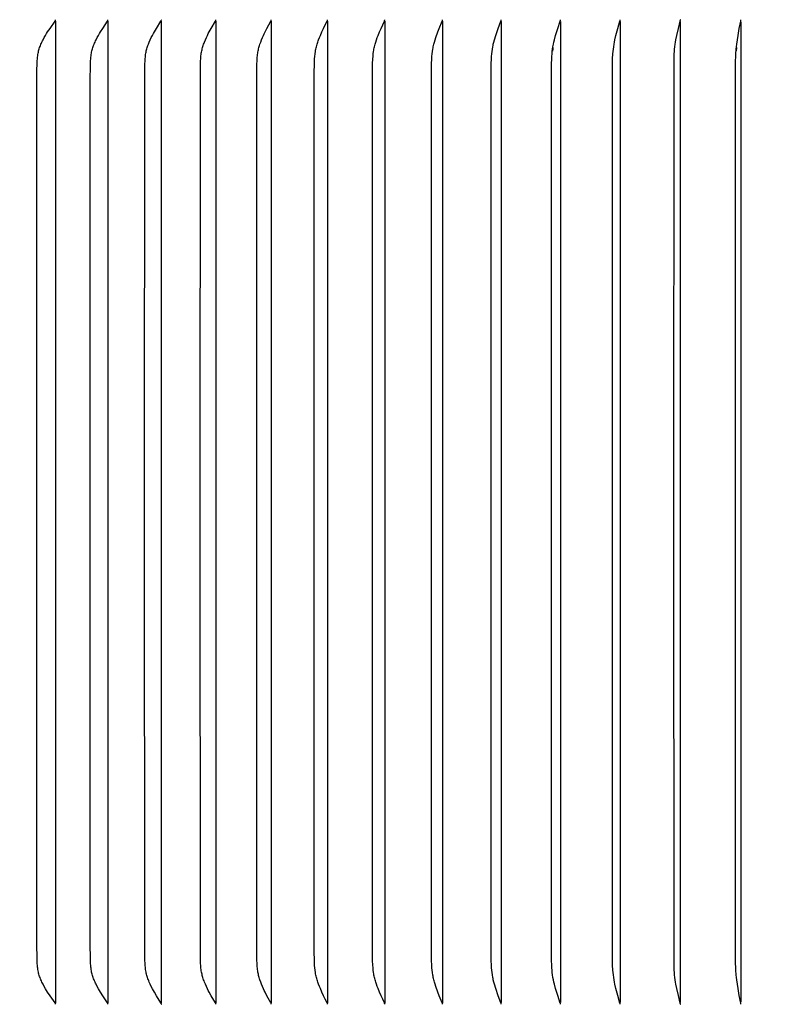
# Model space of a CAD drawing. Units: inches. Extents: x -26.1 to 50, y -5.6 to 10.9.
# Drawn here: x 31 to 34, y 3 to 7 of the extents above; entities that cross this region are included whole.
import ezdxf

# ---------------------------------------------------------------- set-up
doc = ezdxf.new("R2010")
doc.units = ezdxf.units.IN
doc.header["$MEASUREMENT"] = 0
doc.layers.add('Aura Vent', color=250, linetype='Continuous')
doc.layers.add('Dimension (ANSI)', color=5, linetype='Continuous')
doc.styles.add('Arial', font='arial.ttf')
doc.dimstyles.new('Dimensions', dxfattribs={"dimtxt": 0.089844, "dimasz": 0.125, "dimexe": 0.0625, "dimexo": 0.125, "dimgap": 0.09, "dimtad": 0, "dimtih": 1, "dimtoh": 1, "dimzin": 0, "dimdsep": 46, "dimlunit": 5, "dimtxsty": 'Arial', "dimcen": 0, "dimadec": 0, "dimazin": 0, "dimtfac": 1, "dimtofl": 0, "dimtmove": 0, "dimatfit": 3, "dimfxl": 1, "dimfrac": 2, "dimtolj": 1, "dimtzin": 0, "dimarcsym": 0})

# ---------------------------------------------------------------- blocks, each defined once
blk = doc.blocks.new('*D66')
at = {"layer": 'Defpoints', "color": 0, "transparency": 16777216}
for p in [(42.1865, 8.8462), (27.9066, 6.9758), (42.1865, 6.9758)]:
    blk.add_point(p, dxfattribs=at)
at = {"layer": 'Dimension (ANSI)', "color": 0, "lineweight": -2, "transparency": 16777216}
for p, q in [((27.9066, 7.4758), (27.9066, 9.0962)), ((42.1865, 7.4758), (42.1865, 9.0962)), ((28.4066, 8.8462), (31.0689, 8.8462)), ((41.6865, 8.8462), (39.0242, 8.8462))]:
    blk.add_line(p, q, dxfattribs=at)
at = {"layer": 'Dimension (ANSI)', "color": 0, "transparency": 16777216}
for points in [[(28.4066, 8.9295), (28.4066, 8.7628), (27.9066, 8.8462)], [(41.6865, 8.9295), (41.6865, 8.7628), (42.1865, 8.8462)]]:
    blk.add_solid(points, dxfattribs=at)
at = {"layer": 'Dimension (ANSI)', "color": 0, "transparency": 16777216, "insert": (35.0466, 8.8462), "char_height": 0.359375, "attachment_point": 5, "style": 'Arial'}
blk.add_mtext('\\A1;Head Diameter = 14 1/4" [36 cm]', dxfattribs=at)

msp = doc.modelspace()

# ---------------------------------------------------------------- linework, layer by layer
at = {"layer": 'Aura Vent'}
for points in [[(31.1246, 2.9769), (31.1246, 2.977), (31.1247, 2.9771), (31.1247, 2.9773), (31.1247, 2.9774), (31.1247, 2.9775), (31.1247, 2.9777), (31.1247, 2.9778), (31.1247, 2.9779), (31.1247, 2.978), (31.1247, 2.9782), (31.1247, 2.9783), (31.1247, 2.9784), (31.1247, 2.9785), (31.1247, 2.9787), (31.1247, 2.9788), (31.1247, 2.9789), (31.1247, 2.979), (31.1247, 2.9791), (31.1246, 2.9792), (31.1246, 2.9794), (31.1246, 2.9795), (31.1246, 2.9796), (31.1245, 2.9797), (31.1245, 2.9798), (31.1245, 2.98), (31.1244, 2.9802), (31.1243, 2.9805), (31.1242, 2.9807), (31.1241, 2.9809), (31.124, 2.9811), (31.1239, 2.9813), (31.1238, 2.9815), (31.1237, 2.9817), (31.1236, 2.9819), (31.1234, 2.9823), (31.1231, 2.9827), (31.1025, 3.0116), (31.0929, 3.0258), (31.0883, 3.033), (31.0838, 3.0403), (31.0788, 3.0491), (31.074, 3.058), (31.0717, 3.0626), (31.0695, 3.0671), (31.0674, 3.0718), (31.0654, 3.0764), (31.0636, 3.0808), (31.0619, 3.0852), (31.0604, 3.0897), (31.0589, 3.0942), (31.0575, 3.0987), (31.0563, 3.1033), (31.0552, 3.1078), (31.0542, 3.1125), (31.0532, 3.1177), (31.0524, 3.123), (31.0517, 3.1283), (31.0511, 3.1337), (31.0503, 3.1444), (31.0498, 3.1551), (31.0489, 3.2288), (31.0485, 4.9758), (31.0492, 6.771), (31.0498, 6.7966), (31.0503, 6.8073), (31.0511, 6.818), (31.0517, 6.8233), (31.0524, 6.8287), (31.0532, 6.8339), (31.0542, 6.8392), (31.0552, 6.8438), (31.0563, 6.8484), (31.0575, 6.853), (31.0589, 6.8575), (31.0604, 6.862), (31.0619, 6.8664), (31.0636, 6.8709), (31.0654, 6.8753), (31.0674, 6.8799), (31.0695, 6.8845), (31.0717, 6.8891), (31.074, 6.8936), (31.0788, 6.9025), (31.0838, 6.9113), (31.0883, 6.9186), (31.0929, 6.9258), (31.1025, 6.94), (31.1231, 6.969), (31.1234, 6.9694), (31.1236, 6.9698), (31.1237, 6.97), (31.1238, 6.9702), (31.1239, 6.9704), (31.124, 6.9706), (31.1241, 6.9708), (31.1242, 6.971), (31.1243, 6.9712), (31.1244, 6.9714), (31.1245, 6.9716), (31.1245, 6.9719), (31.1245, 6.972), (31.1246, 6.9721), (31.1246, 6.9722), (31.1246, 6.9723), (31.1246, 6.9724), (31.1247, 6.9725), (31.1247, 6.9726), (31.1247, 6.9728), (31.1247, 6.9729), (31.1247, 6.973), (31.1247, 6.9731), (31.1247, 6.9732), (31.1247, 6.9734), (31.1247, 6.9735), (31.1247, 6.9736), (31.1247, 6.9737), (31.1247, 6.9739), (31.1247, 6.974), (31.1247, 6.9741), (31.1247, 6.9743), (31.1247, 6.9744), (31.1247, 6.9745), (31.1246, 6.9747), (31.1246, 6.9748)], [(31.1246, 6.9699), (31.1246, 4.9758), (31.1246, 2.9817)], [(31.3373, 2.977), (31.3373, 2.9771), (31.3374, 2.9772), (31.3374, 2.9773), (31.3374, 2.9775), (31.3374, 2.9776), (31.3374, 2.9777), (31.3374, 2.9779), (31.3374, 2.978), (31.3374, 2.9781), (31.3375, 2.9782), (31.3374, 2.9783), (31.3374, 2.9785), (31.3374, 2.9786), (31.3374, 2.9787), (31.3374, 2.9788), (31.3374, 2.9789), (31.3374, 2.9791), (31.3374, 2.9792), (31.3374, 2.9793), (31.3373, 2.9794), (31.3373, 2.9795), (31.3373, 2.9796), (31.3372, 2.9798), (31.3372, 2.9801), (31.3371, 2.9803), (31.337, 2.9805), (31.337, 2.9807), (31.3369, 2.9809), (31.3368, 2.9811), (31.3367, 2.9813), (31.3366, 2.9815), (31.3365, 2.9817), (31.3364, 2.9819), (31.3361, 2.9823), (31.3359, 2.9827), (31.3164, 3.0117), (31.3073, 3.0259), (31.303, 3.0331), (31.2988, 3.0403), (31.294, 3.0491), (31.2895, 3.0581), (31.2873, 3.0626), (31.2852, 3.0672), (31.2833, 3.0718), (31.2814, 3.0764), (31.2797, 3.0808), (31.2781, 3.0852), (31.2766, 3.0897), (31.2752, 3.0942), (31.2739, 3.0987), (31.2727, 3.1033), (31.2716, 3.1079), (31.2707, 3.1125), (31.2698, 3.1177), (31.269, 3.123), (31.2684, 3.1283), (31.2679, 3.1337), (31.2672, 3.1443), (31.2667, 3.1551), (31.2657, 3.2288), (31.2654, 4.9758), (31.2657, 6.7229), (31.2667, 6.7966), (31.2672, 6.8073), (31.2679, 6.818), (31.2684, 6.8233), (31.269, 6.8286), (31.2698, 6.8339), (31.2707, 6.8392), (31.2716, 6.8438), (31.2727, 6.8484), (31.2739, 6.8529), (31.2752, 6.8575), (31.2766, 6.862), (31.2781, 6.8664), (31.2797, 6.8709), (31.2814, 6.8753), (31.2833, 6.8799), (31.2852, 6.8845), (31.2873, 6.8891), (31.2895, 6.8936), (31.294, 6.9025), (31.2988, 6.9113), (31.303, 6.9186), (31.3073, 6.9258), (31.3164, 6.94), (31.3359, 6.969), (31.3362, 6.9694), (31.3364, 6.9698), (31.3365, 6.97), (31.3366, 6.9702), (31.3367, 6.9704), (31.3368, 6.9706), (31.3369, 6.9708), (31.337, 6.971), (31.3371, 6.9712), (31.3371, 6.9714), (31.3372, 6.9717), (31.3373, 6.9719), (31.3373, 6.9721), (31.3373, 6.9722), (31.3374, 6.9723), (31.3374, 6.9724), (31.3374, 6.9726), (31.3374, 6.9727), (31.3374, 6.9728), (31.3374, 6.9729), (31.3374, 6.973), (31.3375, 6.9731), (31.3375, 6.9733), (31.3375, 6.9734), (31.3375, 6.9735), (31.3375, 6.9736), (31.3375, 6.9738), (31.3374, 6.9739), (31.3374, 6.974), (31.3374, 6.9741), (31.3374, 6.9743), (31.3374, 6.9744), (31.3374, 6.9745), (31.3374, 6.9747), (31.3373, 6.9748)], [(31.3373, 6.9699), (31.3373, 4.9758), (31.3373, 2.9817)], [(31.5544, 2.9769), (31.5545, 2.977), (31.5545, 2.9771), (31.5545, 2.9773), (31.5545, 2.9774), (31.5545, 2.9775), (31.5546, 2.9776), (31.5546, 2.9778), (31.5546, 2.9779), (31.5546, 2.978), (31.5546, 2.9781), (31.5546, 2.9783), (31.5546, 2.9784), (31.5546, 2.9785), (31.5546, 2.9786), (31.5546, 2.9787), (31.5546, 2.9789), (31.5545, 2.979), (31.5545, 2.9791), (31.5545, 2.9792), (31.5545, 2.9793), (31.5544, 2.9795), (31.5544, 2.9798), (31.5543, 2.98), (31.5543, 2.9802), (31.5542, 2.9804), (31.5541, 2.9806), (31.554, 2.9808), (31.554, 2.981), (31.5539, 2.9812), (31.5538, 2.9814), (31.5537, 2.9816), (31.5536, 2.9818), (31.5533, 2.9822), (31.5531, 2.9826), (31.5347, 3.0117), (31.5262, 3.0259), (31.5221, 3.0331), (31.5182, 3.0403), (31.5136, 3.0492), (31.5094, 3.0581), (31.5054, 3.0672), (31.5035, 3.0718), (31.5018, 3.0764), (31.5002, 3.0808), (31.4987, 3.0853), (31.4972, 3.0897), (31.4959, 3.0942), (31.4947, 3.0988), (31.4936, 3.1033), (31.4926, 3.1079), (31.4917, 3.1125), (31.4909, 3.1177), (31.4902, 3.123), (31.4896, 3.1283), (31.4891, 3.1337), (31.4884, 3.1444), (31.488, 3.1551), (31.4867, 4.9758), (31.488, 6.7966), (31.4884, 6.8073), (31.4891, 6.818), (31.4896, 6.8233), (31.4902, 6.8286), (31.4909, 6.8339), (31.4917, 6.8392), (31.4926, 6.8438), (31.4936, 6.8484), (31.4947, 6.8529), (31.4959, 6.8574), (31.4972, 6.8619), (31.4987, 6.8664), (31.5002, 6.8708), (31.5018, 6.8753), (31.5035, 6.8799), (31.5054, 6.8845), (31.5094, 6.8936), (31.5136, 6.9025), (31.5182, 6.9113), (31.5221, 6.9186), (31.5262, 6.9258), (31.5347, 6.9399), (31.5531, 6.969), (31.5533, 6.9694), (31.5536, 6.9698), (31.5537, 6.97), (31.5538, 6.9702), (31.5539, 6.9704), (31.554, 6.9706), (31.554, 6.9708), (31.5541, 6.971), (31.5542, 6.9713), (31.5543, 6.9715), (31.5543, 6.9717), (31.5544, 6.9719), (31.5544, 6.9721), (31.5545, 6.9723), (31.5545, 6.9725), (31.5545, 6.9726), (31.5545, 6.9727), (31.5546, 6.9728), (31.5546, 6.9729), (31.5546, 6.973), (31.5546, 6.9732), (31.5546, 6.9733), (31.5546, 6.9734), (31.5546, 6.9735), (31.5546, 6.9736), (31.5546, 6.9738), (31.5546, 6.9739), (31.5546, 6.974), (31.5545, 6.9741), (31.5545, 6.9743), (31.5545, 6.9744), (31.5545, 6.9745), (31.5545, 6.9747), (31.5544, 6.9748)], [(31.5544, 6.9699), (31.5544, 4.9758), (31.5544, 2.9817)], [(31.7757, 2.9769), (31.7757, 2.977), (31.7758, 2.9771), (31.7758, 2.9773), (31.7758, 2.9774), (31.7758, 2.9775), (31.7758, 2.9776), (31.7758, 2.9778), (31.7758, 2.9779), (31.7758, 2.978), (31.7758, 2.9781), (31.7758, 2.9782), (31.7758, 2.9784), (31.7758, 2.9785), (31.7758, 2.9786), (31.7758, 2.9787), (31.7758, 2.9788), (31.7758, 2.9789), (31.7758, 2.9791), (31.7758, 2.9793), (31.7757, 2.9795), (31.7757, 2.9797), (31.7756, 2.98), (31.7756, 2.9802), (31.7755, 2.9804), (31.7754, 2.9806), (31.7753, 2.9808), (31.7753, 2.981), (31.7752, 2.9812), (31.7751, 2.9814), (31.7749, 2.9818), (31.7747, 2.9822), (31.7745, 2.9826), (31.7572, 3.0118), (31.7492, 3.0259), (31.7454, 3.0331), (31.7417, 3.0403), (31.7375, 3.0492), (31.7335, 3.0581), (31.7298, 3.0672), (31.728, 3.0718), (31.7264, 3.0764), (31.7249, 3.0808), (31.7235, 3.0853), (31.7221, 3.0897), (31.7209, 3.0942), (31.7198, 3.0988), (31.7187, 3.1033), (31.7178, 3.1079), (31.717, 3.1125), (31.7162, 3.1177), (31.7155, 3.123), (31.715, 3.1284), (31.7145, 3.1337), (31.7139, 3.1444), (31.7135, 3.1551), (31.7123, 4.9758), (31.7135, 6.7966), (31.7139, 6.8073), (31.7145, 6.818), (31.715, 6.8233), (31.7155, 6.8286), (31.7162, 6.8339), (31.717, 6.8392), (31.7178, 6.8438), (31.7187, 6.8483), (31.7198, 6.8529), (31.7209, 6.8574), (31.7221, 6.8619), (31.7235, 6.8664), (31.7249, 6.8708), (31.7264, 6.8753), (31.728, 6.8799), (31.7298, 6.8845), (31.7335, 6.8935), (31.7375, 6.9025), (31.7417, 6.9113), (31.7454, 6.9186), (31.7492, 6.9257), (31.7572, 6.9399), (31.7745, 6.969), (31.7747, 6.9694), (31.7749, 6.9698), (31.7751, 6.9702), (31.7752, 6.9704), (31.7753, 6.9707), (31.7753, 6.9709), (31.7754, 6.9711), (31.7755, 6.9713), (31.7756, 6.9715), (31.7756, 6.9717), (31.7757, 6.9719), (31.7757, 6.9722), (31.7758, 6.9724), (31.7758, 6.9726), (31.7758, 6.9727), (31.7758, 6.9728), (31.7758, 6.9729), (31.7758, 6.9731), (31.7758, 6.9732), (31.7758, 6.9733), (31.7758, 6.9734), (31.7758, 6.9735), (31.7758, 6.9737), (31.7758, 6.9738), (31.7758, 6.9739), (31.7758, 6.974), (31.7758, 6.9742), (31.7758, 6.9743), (31.7758, 6.9744), (31.7758, 6.9745), (31.7757, 6.9747), (31.7757, 6.9748)], [(31.7757, 6.9699), (31.7757, 4.9758), (31.7757, 2.9817)], [(32.0008, 2.9769), (32.0009, 2.977), (32.0009, 2.9771), (32.0009, 2.9773), (32.0009, 2.9774), (32.0009, 2.9775), (32.001, 2.9776), (32.001, 2.9777), (32.001, 2.9779), (32.001, 2.978), (32.001, 2.9781), (32.001, 2.9782), (32.001, 2.9783), (32.001, 2.9786), (32.001, 2.9788), (32.0009, 2.979), (32.0009, 2.9793), (32.0009, 2.9795), (32.0008, 2.9797), (32.0008, 2.9799), (32.0007, 2.9801), (32.0007, 2.9804), (32.0006, 2.9806), (32.0005, 2.9808), (32.0004, 2.981), (32.0004, 2.9812), (32.0003, 2.9814), (32.0001, 2.9818), (31.9999, 2.9822), (31.9997, 2.9826), (31.9836, 3.0118), (31.9762, 3.026), (31.9726, 3.0331), (31.9692, 3.0403), (31.9653, 3.0492), (31.9615, 3.0582), (31.9581, 3.0672), (31.9549, 3.0764), (31.9535, 3.0808), (31.9522, 3.0853), (31.951, 3.0898), (31.9498, 3.0943), (31.9488, 3.0988), (31.9478, 3.1033), (31.9469, 3.1079), (31.9462, 3.1125), (31.9454, 3.1178), (31.9448, 3.1231), (31.9443, 3.1284), (31.9439, 3.1337), (31.9433, 3.1444), (31.9429, 3.1551), (31.9418, 4.9758), (31.9429, 6.7966), (31.9433, 6.8073), (31.9439, 6.818), (31.9443, 6.8233), (31.9448, 6.8286), (31.9454, 6.8339), (31.9462, 6.8392), (31.9469, 6.8438), (31.9478, 6.8483), (31.9488, 6.8529), (31.9498, 6.8574), (31.951, 6.8619), (31.9522, 6.8664), (31.9535, 6.8708), (31.9549, 6.8753), (31.9581, 6.8844), (31.9615, 6.8935), (31.9653, 6.9025), (31.9692, 6.9113), (31.9726, 6.9185), (31.9762, 6.9257), (31.9836, 6.9399), (31.9997, 6.969), (31.9999, 6.9694), (32.0001, 6.9699), (32.0003, 6.9703), (32.0004, 6.9705), (32.0004, 6.9707), (32.0005, 6.9709), (32.0006, 6.9711), (32.0007, 6.9713), (32.0007, 6.9715), (32.0008, 6.9717), (32.0008, 6.972), (32.0009, 6.9722), (32.0009, 6.9724), (32.0009, 6.9726), (32.001, 6.9729), (32.001, 6.9731), (32.001, 6.9733), (32.001, 6.9734), (32.001, 6.9736), (32.001, 6.9737), (32.001, 6.9738), (32.001, 6.9739), (32.001, 6.974), (32.0009, 6.9742), (32.0009, 6.9743), (32.0009, 6.9744), (32.0009, 6.9745), (32.0009, 6.9747), (32.0008, 6.9748)], [(32.0008, 6.9699), (32.0008, 4.9758), (32.0008, 2.9817)], [(32.2296, 2.9769), (32.2296, 2.977), (32.2296, 2.9771), (32.2297, 2.9772), (32.2297, 2.9774), (32.2297, 2.9775), (32.2297, 2.9776), (32.2297, 2.9777), (32.2297, 2.9779), (32.2298, 2.978), (32.2298, 2.9781), (32.2298, 2.9782), (32.2298, 2.9783), (32.2298, 2.9784), (32.2298, 2.9786), (32.2298, 2.9787), (32.2298, 2.9788), (32.2297, 2.979), (32.2297, 2.9792), (32.2297, 2.9795), (32.2297, 2.9797), (32.2296, 2.9799), (32.2296, 2.9801), (32.2295, 2.9803), (32.2294, 2.9805), (32.2294, 2.9808), (32.2293, 2.981), (32.2292, 2.9812), (32.2291, 2.9814), (32.229, 2.9818), (32.2288, 2.9822), (32.2286, 2.9826), (32.2206, 2.9978), (32.2137, 3.0118), (32.207, 3.026), (32.2005, 3.0404), (32.1967, 3.0492), (32.1931, 3.0582), (32.1914, 3.0627), (32.1898, 3.0672), (32.1883, 3.0718), (32.1869, 3.0764), (32.1855, 3.0812), (32.1843, 3.086), (32.1832, 3.0908), (32.1821, 3.0957), (32.1812, 3.1006), (32.1804, 3.1055), (32.179, 3.1153), (32.1779, 3.1252), (32.1771, 3.1351), (32.176, 3.1551), (32.1752, 3.1919), (32.175, 4.9758), (32.1752, 6.7597), (32.176, 6.7966), (32.1771, 6.8165), (32.1779, 6.8265), (32.179, 6.8363), (32.1804, 6.8462), (32.1812, 6.8511), (32.1821, 6.856), (32.1832, 6.8608), (32.1843, 6.8657), (32.1855, 6.8705), (32.1869, 6.8753), (32.1883, 6.8799), (32.1898, 6.8844), (32.1914, 6.889), (32.1931, 6.8935), (32.1967, 6.9024), (32.2005, 6.9113), (32.207, 6.9257), (32.2137, 6.9398), (32.2206, 6.9539), (32.2286, 6.9691), (32.2288, 6.9695), (32.229, 6.9699), (32.2291, 6.9703), (32.2292, 6.9705), (32.2293, 6.9707), (32.2294, 6.9709), (32.2294, 6.9711), (32.2295, 6.9713), (32.2296, 6.9715), (32.2296, 6.9718), (32.2297, 6.972), (32.2297, 6.9722), (32.2297, 6.9724), (32.2297, 6.9727), (32.2298, 6.9729), (32.2298, 6.973), (32.2298, 6.9731), (32.2298, 6.9732), (32.2298, 6.9733), (32.2298, 6.9735), (32.2298, 6.9736), (32.2298, 6.9737), (32.2297, 6.9738), (32.2297, 6.9739), (32.2297, 6.9741), (32.2297, 6.9742), (32.2297, 6.9743), (32.2297, 6.9744), (32.2296, 6.9745), (32.2296, 6.9747), (32.2296, 6.9748)], [(32.2296, 6.9699), (32.2296, 4.9758), (32.2296, 2.9817)], [(32.4617, 2.9769), (32.4617, 2.977), (32.4617, 2.9771), (32.4617, 2.9772), (32.4618, 2.9774), (32.4618, 2.9775), (32.4618, 2.9776), (32.4618, 2.9777), (32.4618, 2.9778), (32.4618, 2.978), (32.4618, 2.9781), (32.4618, 2.9783), (32.4618, 2.9785), (32.4618, 2.9788), (32.4618, 2.979), (32.4618, 2.9792), (32.4618, 2.9794), (32.4617, 2.9797), (32.4617, 2.9799), (32.4616, 2.9801), (32.4616, 2.9803), (32.4615, 2.9805), (32.4615, 2.9807), (32.4614, 2.9809), (32.4613, 2.9812), (32.4613, 2.9814), (32.4611, 2.9818), (32.4609, 2.9822), (32.4606, 2.983), (32.4535, 2.9978), (32.447, 3.0119), (32.4409, 3.026), (32.435, 3.0404), (32.4315, 3.0492), (32.4282, 3.0582), (32.4252, 3.0673), (32.4238, 3.0718), (32.4225, 3.0764), (32.4213, 3.0812), (32.4201, 3.086), (32.4191, 3.0909), (32.4181, 3.0958), (32.4173, 3.1006), (32.4165, 3.1055), (32.4153, 3.1154), (32.4143, 3.1253), (32.4135, 3.1352), (32.4126, 3.1551), (32.4118, 3.1919), (32.4116, 4.9758), (32.4118, 6.7597), (32.4126, 6.7966), (32.4135, 6.8165), (32.4143, 6.8264), (32.4153, 6.8363), (32.4165, 6.8461), (32.4173, 6.851), (32.4181, 6.8559), (32.4191, 6.8608), (32.4201, 6.8656), (32.4213, 6.8705), (32.4225, 6.8753), (32.4238, 6.8798), (32.4252, 6.8844), (32.4282, 6.8934), (32.4315, 6.9024), (32.435, 6.9113), (32.4409, 6.9256), (32.447, 6.9398), (32.4535, 6.9539), (32.4606, 6.9687), (32.4609, 6.9695), (32.4611, 6.9699), (32.4613, 6.9703), (32.4613, 6.9705), (32.4614, 6.9707), (32.4615, 6.9709), (32.4615, 6.9711), (32.4616, 6.9714), (32.4616, 6.9716), (32.4617, 6.9718), (32.4617, 6.972), (32.4618, 6.9722), (32.4618, 6.9725), (32.4618, 6.9727), (32.4618, 6.9729), (32.4618, 6.9731), (32.4618, 6.9734), (32.4618, 6.9736), (32.4618, 6.9737), (32.4618, 6.9738), (32.4618, 6.9739), (32.4618, 6.9741), (32.4618, 6.9742), (32.4618, 6.9743), (32.4617, 6.9744), (32.4617, 6.9745), (32.4617, 6.9747), (32.4617, 6.9748)], [(32.4617, 6.9699), (32.4617, 4.9758), (32.4617, 2.9817)], [(32.6968, 2.9769), (32.6969, 2.9771), (32.6969, 2.9774), (32.6969, 2.9776), (32.6969, 2.9778), (32.697, 2.9781), (32.697, 2.9783), (32.697, 2.9785), (32.697, 2.9787), (32.697, 2.979), (32.6969, 2.9792), (32.6969, 2.9794), (32.6969, 2.9796), (32.6968, 2.9798), (32.6968, 2.9801), (32.6967, 2.9803), (32.6967, 2.9805), (32.6966, 2.9807), (32.6966, 2.9809), (32.6964, 2.9813), (32.6963, 2.9818), (32.6961, 2.9822), (32.6958, 2.983), (32.6835, 3.0119), (32.6779, 3.0261), (32.6694, 3.0493), (32.6664, 3.0582), (32.6637, 3.0673), (32.6624, 3.0718), (32.6612, 3.0764), (32.6601, 3.0812), (32.6591, 3.0861), (32.6581, 3.0909), (32.6573, 3.0958), (32.6558, 3.1056), (32.6546, 3.1154), (32.6538, 3.1253), (32.6531, 3.1352), (32.6522, 3.1551), (32.6513, 4.9758), (32.6522, 6.7966), (32.6531, 6.8164), (32.6538, 6.8264), (32.6546, 6.8362), (32.6558, 6.8461), (32.6573, 6.8559), (32.6581, 6.8607), (32.6591, 6.8656), (32.6601, 6.8704), (32.6612, 6.8753), (32.6624, 6.8798), (32.6637, 6.8844), (32.6664, 6.8934), (32.6694, 6.9024), (32.6779, 6.9256), (32.6835, 6.9398), (32.6958, 6.9687), (32.6961, 6.9695), (32.6963, 6.9699), (32.6964, 6.9703), (32.6966, 6.9707), (32.6966, 6.971), (32.6967, 6.9712), (32.6967, 6.9714), (32.6968, 6.9716), (32.6968, 6.9718), (32.6969, 6.972), (32.6969, 6.9723), (32.6969, 6.9725), (32.697, 6.9727), (32.697, 6.9729), (32.697, 6.9732), (32.697, 6.9734), (32.697, 6.9736), (32.6969, 6.9738), (32.6969, 6.9741), (32.6969, 6.9743), (32.6969, 6.9746), (32.6968, 6.9748)], [(32.6968, 6.9699), (32.6968, 4.9758), (32.6968, 2.9817)], [(32.9347, 2.9769), (32.9348, 2.9771), (32.9348, 2.9773), (32.9348, 2.9776), (32.9349, 2.9778), (32.9349, 2.978), (32.9349, 2.9783), (32.9349, 2.9785), (32.9349, 2.9787), (32.9349, 2.9789), (32.9348, 2.9792), (32.9348, 2.9794), (32.9348, 2.9796), (32.9348, 2.9798), (32.9347, 2.98), (32.9347, 2.9803), (32.9346, 2.9805), (32.9346, 2.9807), (32.9345, 2.9809), (32.9344, 2.9813), (32.9343, 2.9817), (32.9341, 2.9822), (32.9338, 2.983), (32.9228, 3.0119), (32.913, 3.0404), (32.9074, 3.0583), (32.905, 3.0673), (32.9028, 3.0764), (32.9018, 3.0812), (32.9008, 3.0861), (32.8992, 3.0959), (32.8979, 3.1057), (32.8969, 3.1155), (32.8961, 3.1254), (32.8954, 3.1353), (32.8947, 3.1551), (32.8939, 4.9758), (32.8947, 6.7966), (32.8954, 6.8164), (32.8961, 6.8263), (32.8969, 6.8362), (32.8979, 6.846), (32.8992, 6.8558), (32.9008, 6.8656), (32.9018, 6.8704), (32.9028, 6.8753), (32.905, 6.8844), (32.9074, 6.8934), (32.913, 6.9113), (32.9228, 6.9397), (32.9338, 6.9687), (32.9341, 6.9695), (32.9343, 6.9699), (32.9344, 6.9703), (32.9345, 6.9708), (32.9346, 6.971), (32.9346, 6.9712), (32.9347, 6.9714), (32.9347, 6.9716), (32.9348, 6.9718), (32.9348, 6.9721), (32.9348, 6.9723), (32.9348, 6.9725), (32.9349, 6.9727), (32.9349, 6.9729), (32.9349, 6.9732), (32.9349, 6.9734), (32.9349, 6.9736), (32.9349, 6.9739), (32.9348, 6.9741), (32.9348, 6.9743), (32.9348, 6.9746), (32.9347, 6.9748)], [(32.9347, 6.968), (32.9347, 4.9758), (32.9347, 2.9836)], [(33.1751, 2.9769), (33.1752, 2.9771), (33.1752, 2.9773), (33.1752, 2.9776), (33.1753, 2.9778), (33.1753, 2.978), (33.1753, 2.9782), (33.1753, 2.9785), (33.1753, 2.9787), (33.1753, 2.9789), (33.1752, 2.9791), (33.1752, 2.9794), (33.1752, 2.9796), (33.1752, 2.9798), (33.1751, 2.98), (33.1751, 2.9802), (33.1751, 2.9804), (33.175, 2.9809), (33.1749, 2.9813), (33.1747, 2.9817), (33.1746, 2.9821), (33.1645, 3.012), (33.1559, 3.0404), (33.151, 3.0583), (33.1488, 3.0673), (33.1469, 3.0764), (33.1451, 3.0861), (33.1437, 3.0959), (33.1425, 3.1057), (33.1416, 3.1155), (33.1409, 3.1254), (33.1404, 3.1353), (33.1397, 3.1551), (33.139, 4.9758), (33.1397, 6.7966), (33.1404, 6.8164), (33.1409, 6.8263), (33.1416, 6.8361), (33.1425, 6.846), (33.1437, 6.8558), (33.1451, 6.8655), (33.1469, 6.8753), (33.1488, 6.8843), (33.151, 6.8934), (33.1559, 6.9113), (33.1645, 6.9397), (33.1746, 6.9695), (33.1747, 6.9699), (33.1749, 6.9704), (33.175, 6.9708), (33.1751, 6.9712), (33.1751, 6.9714), (33.1751, 6.9716), (33.1752, 6.9719), (33.1752, 6.9721), (33.1752, 6.9723), (33.1752, 6.9725), (33.1753, 6.9727), (33.1753, 6.973), (33.1753, 6.9732), (33.1753, 6.9734), (33.1753, 6.9736), (33.1753, 6.9739), (33.1752, 6.9741), (33.1752, 6.9743), (33.1752, 6.9746), (33.1751, 6.9748)], [(33.1751, 6.9681), (33.1751, 4.9758), (33.1751, 2.9836)], [(33.4178, 2.9769), (33.4178, 2.9771), (33.4178, 2.9773), (33.4178, 2.9776), (33.4179, 2.9778), (33.4179, 2.978), (33.4179, 2.9782), (33.4179, 2.9785), (33.4179, 2.9787), (33.4179, 2.9789), (33.4179, 2.9791), (33.4178, 2.9793), (33.4178, 2.9796), (33.4178, 2.9798), (33.4178, 2.98), (33.4177, 2.9804), (33.4176, 2.9809), (33.4175, 2.9813), (33.4174, 2.9817), (33.4173, 2.9821), (33.4085, 3.012), (33.401, 3.0404), (33.3968, 3.0583), (33.3949, 3.0673), (33.3932, 3.0764), (33.3917, 3.0862), (33.3904, 3.0959), (33.3894, 3.1058), (33.3886, 3.1156), (33.3875, 3.1353), (33.3869, 3.1551), (33.3863, 4.9758), (33.3869, 6.7966), (33.3875, 6.8164), (33.3886, 6.8361), (33.3894, 6.8459), (33.3904, 6.8557), (33.3917, 6.8655), (33.3932, 6.8753), (33.3949, 6.8843), (33.3968, 6.8933), (33.401, 6.9113), (33.4085, 6.9397), (33.4173, 6.9695), (33.4174, 6.97), (33.4175, 6.9704), (33.4176, 6.9708), (33.4177, 6.9712), (33.4178, 6.9717), (33.4178, 6.9719), (33.4178, 6.9721), (33.4178, 6.9723), (33.4179, 6.9725), (33.4179, 6.9728), (33.4179, 6.973), (33.4179, 6.9732), (33.4179, 6.9734), (33.4179, 6.9737), (33.4179, 6.9739), (33.4178, 6.9741), (33.4178, 6.9743), (33.4178, 6.9746), (33.4178, 6.9748)], [(33.4178, 6.968), (33.4178, 4.9758), (33.4178, 2.9836)], [(33.6623, 2.9769), (33.6623, 2.9771), (33.6623, 2.9773), (33.6624, 2.9775), (33.6624, 2.9778), (33.6624, 2.978), (33.6624, 2.9782), (33.6624, 2.9784), (33.6624, 2.9787), (33.6624, 2.9789), (33.6624, 2.9791), (33.6624, 2.9795), (33.6623, 2.98), (33.6622, 2.9804), (33.6622, 2.9808), (33.6621, 2.9813), (33.6619, 2.9821), (33.6545, 3.012), (33.6481, 3.0404), (33.6445, 3.0583), (33.6429, 3.0674), (33.6415, 3.0764), (33.6402, 3.0862), (33.6391, 3.096), (33.6382, 3.1058), (33.6376, 3.1156), (33.6367, 3.1353), (33.6357, 4.9758), (33.6367, 6.8163), (33.6376, 6.836), (33.6382, 6.8459), (33.6391, 6.8557), (33.6402, 6.8655), (33.6415, 6.8753), (33.6429, 6.8843), (33.6445, 6.8933), (33.6481, 6.9113), (33.6545, 6.9396), (33.6619, 6.9695), (33.6621, 6.9704), (33.6622, 6.9708), (33.6622, 6.9713), (33.6623, 6.9717), (33.6624, 6.9721), (33.6624, 6.9726), (33.6624, 6.9728), (33.6624, 6.973), (33.6624, 6.9732), (33.6624, 6.9734), (33.6624, 6.9737), (33.6624, 6.9739), (33.6624, 6.9741), (33.6623, 6.9743), (33.6623, 6.9746), (33.6623, 6.9748)], [(33.6623, 6.9681), (33.6623, 4.9758), (33.6623, 2.9836)], [(33.9085, 2.9769), (33.9085, 2.9771), (33.9085, 2.9773), (33.9085, 2.9775), (33.9085, 2.9778), (33.9085, 2.978), (33.9086, 2.9782), (33.9086, 2.9786), (33.9085, 2.9791), (33.9085, 2.9795), (33.9085, 2.98), (33.9084, 2.9804), (33.9084, 2.9808), (33.9083, 2.9813), (33.9081, 2.9821), (33.902, 3.0121), (33.8968, 3.0404), (33.8939, 3.0583), (33.8914, 3.0764), (33.8903, 3.0862), (33.8894, 3.096), (33.8882, 3.1157), (33.887, 3.1551), (33.8866, 4.9758), (33.887, 6.7966), (33.8882, 6.836), (33.8894, 6.8557), (33.8903, 6.8655), (33.8914, 6.8753), (33.8939, 6.8933), (33.8968, 6.9113), (33.902, 6.9396), (33.9081, 6.9695), (33.9083, 6.9704), (33.9084, 6.9708), (33.9084, 6.9713), (33.9085, 6.9717), (33.9085, 6.9721), (33.9085, 6.9726), (33.9086, 6.973), (33.9086, 6.9735), (33.9085, 6.9737), (33.9085, 6.9739), (33.9085, 6.9741), (33.9085, 6.9743), (33.9085, 6.9746), (33.9085, 6.9748)], [(33.9085, 6.9648), (33.9085, 4.9758), (33.9085, 2.9869)], [(33.1451, 6.862), (33.1441, 6.8551), (33.1432, 6.848)], [(33.8903, 6.862), (33.8891, 6.848)]]:
    msp.add_lwpolyline(points, dxfattribs=at)

# ---------------------------------------------------------------- dimensions: what is measured, and where the dimension line sits
at = {"layer": 'Dimension (ANSI)', "color": 5}
dim = msp.add_linear_dim(base=(42.1865, 8.8462), p1=(27.9066, 6.9758), p2=(42.1865, 6.9758), text='Head Diameter = <>', dimstyle='Dimensions', override={"dimpost": '"'}, dxfattribs=at)
dim.commit()
dim.dimension.update_dxf_attribs({"geometry": '*D66', "text_midpoint": (35.0466, 8.8462), "dimtype": 160})

doc.saveas('drawing.dxf')
